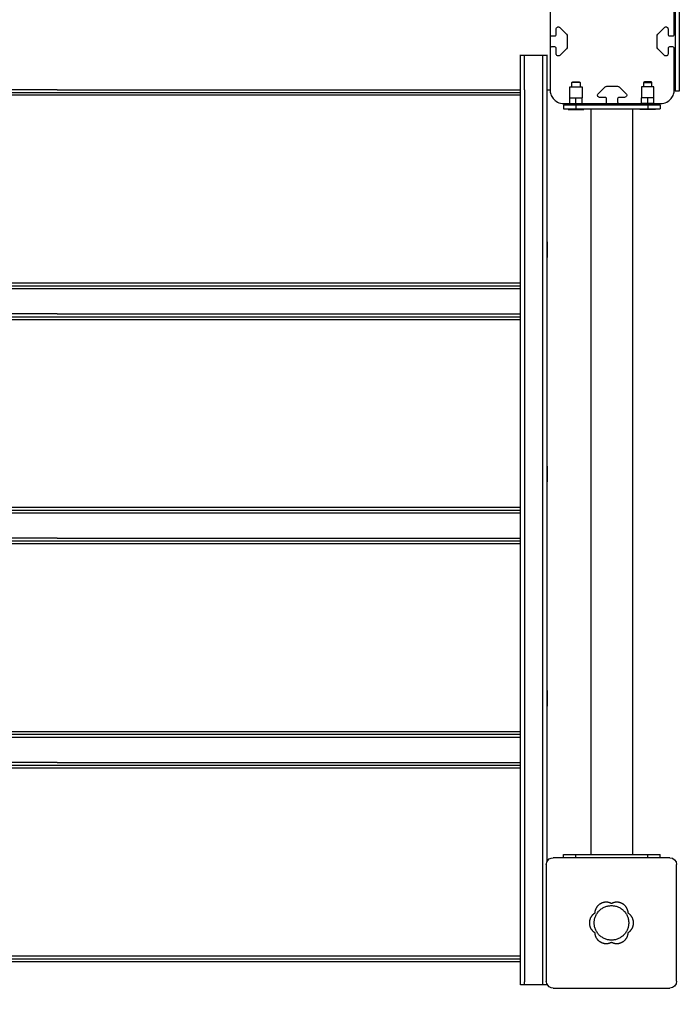
# Model space of a CAD drawing. Units: millimetres. Extents: x -646 to 8246, y 13712 to 21848.
# Drawn here: x 1920 to 2398, y 17108 to 17821 of the extents above; entities that cross this region are included whole.
import ezdxf

# ---------------------------------------------------------------- set-up
doc = ezdxf.new("R2010")
doc.units = ezdxf.units.MM
doc.header["$MEASUREMENT"] = 0
doc.layers.add('podorys$koty', color=3, linetype='Continuous', true_color=0x00ff00)
doc.layers.add('podorys$Visible$Curves', color=7, linetype='Continuous', true_color=0x000000)
doc.styles.add('Arial', font='arial.ttf')
doc.dimstyles.new('Millimeter Small', dxfattribs={"dimscale": 50, "dimtxt": 2.5, "dimasz": 3, "dimexe": 1, "dimexo": 0.5, "dimgap": 0.8, "dimtad": 1, "dimtoh": 1, "dimdec": 0, "dimzin": 1, "dimdsep": 46, "dimtxsty": 'Arial', "dimcen": 2.5, "dimadec": 1, "dimazin": 0, "dimtfac": 1, "dimtdec": 4, "dimtix": 1, "dimtmove": 1, "dimatfit": 3, "dimfxl": 0, "dimtolj": 1, "dimtzin": 1, "dimarcsym": 0})

# ---------------------------------------------------------------- blocks, each defined once
blk = doc.blocks.new('*D2')
at = {"layer": 'Defpoints', "color": 0}
for p in [(6495.86, 17804.4), (1500, 17122.16), (6495.86, 16724.16)]:
    blk.add_point(p, dxfattribs=at)
at = {"layer": 'podorys$koty', "color": 0, "lineweight": -2}
for p, q in [((6495.86, 17779.4), (6495.86, 16674.16)), ((1500, 17097.16), (1500, 16674.16)), ((1650, 16724.16), (3076.74, 16724.16)), ((6345.86, 16724.16), (3529.12, 16724.16))]:
    blk.add_line(p, q, dxfattribs=at)
at = {"layer": 'podorys$koty', "color": 0}
for points in [[(1650, 16749.16), (1650, 16699.16), (1500, 16724.16)], [(6345.86, 16699.16), (6345.86, 16749.16), (6495.86, 16724.16)]]:
    blk.add_solid(points, dxfattribs=at)
at = {"layer": 'podorys$koty', "color": 0, "insert": (3302.93, 16827.97), "char_height": 125, "attachment_point": 5, "style": 'Arial'}
blk.add_mtext('\\A1;5000', dxfattribs=at)
blk = doc.blocks.new('*D3')
at = {"layer": 'Defpoints', "color": 0}
for p in [(3985.39, 21019.98), (-460, 13712.4), (4182.53, 13712.4)]:
    blk.add_point(p, dxfattribs=at)
at = {"layer": 'podorys$koty', "color": 0, "lineweight": -2}
for p, q in [((3960.39, 21019.98), (-510, 21019.98)), ((-460, 20869.98), (-460, 13862.4)), ((4157.53, 13712.4), (-510, 13712.4))]:
    blk.add_line(p, q, dxfattribs=at)
at = {"layer": 'podorys$koty', "color": 0}
for points in [[(-435, 20869.98), (-485, 20869.98), (-460, 21019.98)], [(-485, 13862.4), (-435, 13862.4), (-460, 13712.4)]]:
    blk.add_solid(points, dxfattribs=at)
at = {"layer": 'podorys$koty', "color": 0, "insert": (-563.81, 17366.19), "char_height": 125, "attachment_point": 5, "rotation": 90, "style": 'Arial'}
blk.add_mtext('\\A1;7300', dxfattribs=at)
blk = doc.blocks.new('*D4')
at = {"layer": 'Defpoints', "color": 0}
for p in [(8196.01, 21320.05), (0, 18654.38), (8196.01, 17804.4)]:
    blk.add_point(p, dxfattribs=at)
at = {"layer": 'podorys$koty', "color": 0, "lineweight": -2}
for p, q in [((0, 18679.38), (0, 21370.05)), ((8196.01, 17829.4), (8196.01, 21370.05)), ((150, 21320.05), (8046.01, 21320.05))]:
    blk.add_line(p, q, dxfattribs=at)
at = {"layer": 'podorys$koty', "color": 0}
for points in [[(150, 21345.05), (150, 21295.05), (0, 21320.05)], [(8046.01, 21295.05), (8046.01, 21345.05), (8196.01, 21320.05)]]:
    blk.add_solid(points, dxfattribs=at)
at = {"layer": 'podorys$koty', "color": 0, "insert": (4098.01, 21423.86), "char_height": 125, "attachment_point": 5, "style": 'Arial'}
blk.add_mtext('\\A1;8200', dxfattribs=at)

msp = doc.modelspace()

# ---------------------------------------------------------------- linework, layer by layer
at = {"layer": 'podorys$Visible$Curves', "lineweight": -3}
for points, weights, knots in [([(2850.34, 20500.62), (3299.05, 21019.98), (3985.39, 21019.98), (4441.32, 21019.98), (4897.25, 21019.98), (5935.35, 21019.98), (6301.08, 20048.43), (6478.44, 19577.28), (6962.54, 19439.13), (8090.19, 19117.31), (8189.86, 17948.88), (8289.52, 16780.44), (7232.66, 16272.29), (6735.28, 16033.14), (6672.48, 15484.84), (6469.49, 13712.4), (4685.47, 13712.4), (4434, 13712.4), (4182.53, 13712.4), (2814.57, 13712.4), (2318.61, 14987.29), (2082.51, 15594.18), (1431.99, 15623.7), (0, 15688.7), (0, 17122.16), (0, 17888.27), (0, 18654.38), (0, 20154.38), (1500, 20154.38), (1796.82, 20154.38), (2093.64, 20154.38), (2551.2, 20154.38), (2850.34, 20500.62)], [1, 0.909328984818, 1, 1, 1, 0.822283956407, 1, 0.893199236278, 1, 0.82315283087, 1, 0.82315283087, 1, 0.875515860676, 1, 0.746251844955, 1, 1, 1, 0.825396175544, 1, 0.837985949084, 1, 0.72295954841, 1, 1, 1, 0.707106781187, 1, 1, 1, 0.909328984818, 1], [-1129642.603513, -1129642.603513, -1129642.603513, -1128355.220014, -1128355.220014, -1127443.363629, -1127443.363629, -1125627.213337, -1125627.213337, -1124694.441529, -1124694.441529, -1122641.334768, -1122641.334768, -1120588.228007, -1120588.228007, -1119579.640158, -1119579.640158, -1116666.108693, -1116666.108693, -1116163.171582, -1116163.171582, -1113763.600635, -1113763.600635, -1112609.171728, -1112609.171728, -1110321.012089, -1110321.012089, -1108788.79381, -1108788.79381, -1106432.59932, -1106432.59932, -1105838.963784, -1105838.963784, -1104980.708117, -1104980.708117, -1104980.708117]), ([(2319.82, 17772.51), (2321.1, 17772.51), (2322.82, 17772.51), (2324.54, 17772.51), (2325.82, 17772.51)], [0.854222904776, 0.863455313744, 1, 0.863397181335, 0.854215066658], [-10.363906, -10.363906, -10.363906, -7.068583, -7.068583, -3.771858, -3.771858, -3.771858]), ([(2377.82, 17772.51), (2376.54, 17772.51), (2374.82, 17772.51), (2373.1, 17772.51), (2371.82, 17772.51)], [0.854193107207, 0.863232457129, 1, 0.863444524871, 0.854221446602], [-10.369284, -10.369284, -10.369284, -7.068583, -7.068583, -3.773001, -3.773001, -3.773001]), ([(2317.12, 17756.01), (2317.12, 17756.01), (2322.82, 17756.01), (2328.52, 17756.01), (2328.52, 17756.01)], [1, 0.707106781187, 1, 0.707106781187, 1], [-4.124033, -4.124033, -4.124033, -3.093025, -3.093025, -2.062017, -2.062017, -2.062017]), ([(2380.52, 17756.01), (2380.52, 17756.01), (2374.82, 17756.01), (2369.12, 17756.01), (2369.12, 17756.01)], [1, 0.707106781187, 1, 0.707106781187, 1], [-4.124033, -4.124033, -4.124033, -3.093025, -3.093025, -2.062017, -2.062017, -2.062017]), ([(2302, 17736.44), (2302, 17736.44), (2302, 17742.14), (2302, 17747.84), (2302, 17747.84)], [1, 0.707106781187, 1, 0.707106781187, 1], [-5.496826, -5.496826, -5.496826, -4.122619, -4.122619, -2.748413, -2.748413, -2.748413]), ([(2302, 17660.31), (2302, 17660.31), (2302, 17654.61), (2302, 17648.91), (2302, 17648.91)], [1, 0.707106781187, 1, 0.707106781187, 1], [-5.496826, -5.496826, -5.496826, -4.122619, -4.122619, -2.748413, -2.748413, -2.748413]), ([(2302, 17573.94), (2302, 17573.94), (2302, 17579.64), (2302, 17585.34), (2302, 17585.34)], [1, 0.707106781187, 1, 0.707106781187, 1], [-5.496826, -5.496826, -5.496826, -4.122619, -4.122619, -2.748413, -2.748413, -2.748413]), ([(2302, 17497.81), (2302, 17497.81), (2302, 17492.11), (2302, 17486.41), (2302, 17486.41)], [1, 0.707106781187, 1, 0.707106781187, 1], [-5.496826, -5.496826, -5.496826, -4.122619, -4.122619, -2.748413, -2.748413, -2.748413]), ([(2302, 17411.44), (2302, 17411.44), (2302, 17417.14), (2302, 17422.84), (2302, 17422.84)], [1, 0.707106781187, 1, 0.707106781187, 1], [-5.496826, -5.496826, -5.496826, -4.122619, -4.122619, -2.748413, -2.748413, -2.748413]), ([(2302, 17335.31), (2302, 17335.31), (2302, 17329.61), (2302, 17323.91), (2302, 17323.91)], [1, 0.707106781187, 1, 0.707106781187, 1], [-5.496826, -5.496826, -5.496826, -4.122619, -4.122619, -2.748413, -2.748413, -2.748413]), ([(2302, 17248.94), (2302, 17248.94), (2302, 17254.64), (2302, 17260.34), (2302, 17260.34)], [1, 0.707106781187, 1, 0.707106781187, 1], [-5.496826, -5.496826, -5.496826, -4.122619, -4.122619, -2.748413, -2.748413, -2.748413])]:
    msp.add_rational_spline(points, weights, degree=2, knots=knots, dxfattribs=at)
for points, degree in [([(2304, 17840.38), (2304, 17825.38), (2304, 17810.38)], 2), ([(2394, 17810.38), (2394, 17825.38), (2394, 17840.38)], 2), ([(2394.64, 17826.31), (2394.64, 17804.31), (2394.64, 17782.31)], 2), ([(2394.65, 17829.31), (2394.65, 17804.31), (2394.65, 17779.31)], 2), ([(2397.65, 17829.31), (2397.65, 17804.31), (2397.65, 17779.31)], 2), ([(2309.94, 17815.93), (2309.98, 17815.93), (2310.02, 17815.93), (2310.06, 17815.93)], 3), ([(2311.06, 17815.49), (2312.68, 17813.87), (2314.3, 17812.25), (2315.91, 17810.63)], 3), ([(2382.09, 17810.63), (2383.7, 17812.25), (2385.32, 17813.87), (2386.94, 17815.49)], 3), ([(2387.94, 17815.93), (2387.98, 17815.93), (2388.02, 17815.93), (2388.06, 17815.93)], 3), ([(2304, 17810.31), (2304, 17805.38), (2304, 17800.45)], 2), ([(2305, 17809.38), (2306.25, 17809.38), (2307.5, 17809.38)], 2), ([(2308.5, 17810.38), (2308.5, 17812.4), (2308.5, 17814.43)], 2), ([(2315.91, 17810.63), (2316.32, 17810.23), (2316.5, 17809.71), (2316.5, 17809.22)], 3), ([(2316.5, 17809.22), (2316.5, 17805.38), (2316.5, 17801.53)], 2), ([(2381.5, 17809.22), (2381.5, 17809.71), (2381.68, 17810.23), (2382.09, 17810.63)], 3), ([(2381.5, 17801.53), (2381.5, 17805.38), (2381.5, 17809.22)], 2), ([(2389.5, 17814.43), (2389.5, 17812.4), (2389.5, 17810.38)], 2), ([(2390.5, 17809.38), (2391.75, 17809.38), (2393, 17809.38)], 2), ([(2307.5, 17801.38), (2306.25, 17801.38), (2305, 17801.38)], 2), ([(2316.5, 17801.53), (2316.5, 17801.05), (2316.32, 17800.52), (2315.91, 17800.12)], 3), ([(2382.09, 17800.12), (2381.68, 17800.52), (2381.5, 17801.05), (2381.5, 17801.53)], 3), ([(2393, 17801.38), (2391.75, 17801.38), (2390.5, 17801.38)], 2), ([(2282.61, 17795.53), (2284.11, 17795.53), (2285.61, 17795.53)], 2), ([(2285.61, 17795.53), (2292.11, 17795.53), (2298.61, 17795.53)], 2), ([(2298.61, 17795.53), (2300.11, 17795.53), (2301.61, 17795.53)], 2), ([(2304, 17800.38), (2304, 17785.38), (2304, 17770.38)], 2), ([(2308.5, 17796.33), (2308.5, 17798.35), (2308.5, 17800.38)], 2), ([(2315.91, 17800.12), (2314.3, 17798.5), (2312.68, 17796.88), (2311.06, 17795.27)], 3), ([(2386.94, 17795.27), (2385.32, 17796.88), (2383.7, 17798.5), (2382.09, 17800.12)], 3), ([(2389.5, 17800.38), (2389.5, 17798.35), (2389.5, 17796.33)], 2), ([(2394, 17770.38), (2394, 17785.38), (2394, 17800.38)], 2), ([(2282.61, 17756.33), (2282.61, 17765.93), (2282.61, 17775.53)], 2), ([(2285.61, 17770.38), (2285.61, 17772.95), (2285.61, 17775.53)], 2), ([(2298.61, 17775.53), (2298.61, 17765.93), (2298.61, 17756.33)], 2), ([(2301.61, 17775.53), (2301.61, 17772.95), (2301.61, 17770.38)], 2), ([(2318.32, 17764.51), (2318.32, 17768.51), (2318.32, 17772.51)], 2), ([(2319.82, 17775.66), (2320.12, 17775.83), (2320.43, 17776.01)], 2), ([(2319.82, 17772.51), (2319.82, 17774.08), (2319.82, 17775.66)], 2), ([(2325.2, 17776.01), (2325.51, 17775.83), (2325.82, 17775.66)], 2), ([(2325.82, 17775.66), (2325.82, 17774.08), (2325.82, 17772.51)], 2), ([(2327.32, 17772.51), (2327.32, 17768.51), (2327.32, 17764.51)], 2), ([(2345.16, 17772.88), (2349, 17772.88), (2352.84, 17772.88)], 2), ([(2370.32, 17772.51), (2370.32, 17768.51), (2370.32, 17764.51)], 2), ([(2372.43, 17776.01), (2372.12, 17775.83), (2371.82, 17775.66)], 2), ([(2371.82, 17775.66), (2371.82, 17774.09), (2371.82, 17772.51)], 2), ([(2377.82, 17775.66), (2377.51, 17775.83), (2377.2, 17776.01)], 2), ([(2377.82, 17772.51), (2377.82, 17774.08), (2377.82, 17775.66)], 2), ([(2379.32, 17764.51), (2379.32, 17768.51), (2379.32, 17772.51)], 2), ([(2394.66, 17779.31), (2394.65, 17779.31), (2394.64, 17779.31)], 2), ([(2394.65, 17779.31), (2394.65, 17778.81), (2394.65, 17778.31)], 2), ([(2397.65, 17779.31), (2397.65, 17778.81), (2397.65, 17778.31)], 2), ([(1947, 17770.38), (1779.2, 17770.38), (1611.39, 17770.38)], 2), ([(1947, 17770.38), (2114.81, 17770.38), (2282.61, 17770.38)], 2), ([(2285.61, 17770.38), (2285.61, 17763.35), (2285.61, 17756.33)], 2), ([(2301.61, 17770.38), (2301.61, 17763.36), (2301.61, 17756.33)], 2), ([(2301.61, 17770.38), (2302.81, 17770.38), (2304, 17770.38)], 2), ([(2338.89, 17767.44), (2340.51, 17769.06), (2342.13, 17770.67), (2343.74, 17772.29)], 3), ([(2354.26, 17772.29), (2355.87, 17770.67), (2357.49, 17769.06), (2359.11, 17767.44)], 3), ([(2397.65, 17769.31), (2396.15, 17769.31), (2394.65, 17769.31)], 2), ([(2314, 17760.38), (2316.91, 17760.38), (2319.82, 17760.38)], 2), ([(2318.32, 17760.51), (2318.32, 17762.51), (2318.32, 17764.51)], 2), ([(2318.32, 17764.51), (2320.57, 17764.51), (2322.82, 17764.51)], 2), ([(2318.32, 17760.51), (2319.07, 17760.51), (2319.82, 17760.51)], 2), ([(2319.82, 17760.51), (2321.32, 17760.51), (2322.82, 17760.51)], 2), ([(2319.82, 17759.51), (2319.82, 17760.01), (2319.82, 17760.51)], 2), ([(2319.82, 17760.38), (2322.82, 17760.38), (2325.82, 17760.38)], 2), ([(2322.82, 17760.51), (2322.82, 17762.51), (2322.82, 17764.51)], 2), ([(2322.82, 17764.51), (2325.07, 17764.51), (2327.32, 17764.51)], 2), ([(2322.82, 17760.51), (2324.32, 17760.51), (2325.82, 17760.51)], 2), ([(2325.82, 17760.51), (2326.57, 17760.51), (2327.32, 17760.51)], 2), ([(2325.82, 17760.51), (2325.82, 17760.01), (2325.82, 17759.51)], 2), ([(2325.82, 17760.38), (2329.82, 17760.38), (2333.82, 17760.38)], 2), ([(2327.32, 17760.51), (2327.32, 17762.51), (2327.32, 17764.51)], 2), ([(2333.82, 17759.52), (2333.82, 17759.97), (2333.82, 17760.43)], 2), ([(2333.82, 17760.38), (2338.91, 17760.38), (2344, 17760.38)], 2), ([(2344, 17764.88), (2341.97, 17764.88), (2339.95, 17764.88)], 2), ([(2344, 17760.38), (2344.11, 17760.38), (2344.21, 17760.4), (2344.31, 17760.43)], 3), ([(2345, 17761.38), (2345, 17762.63), (2345, 17763.88)], 2), ([(2353, 17763.88), (2353, 17762.63), (2353, 17761.38)], 2), ([(2353.69, 17760.43), (2353.79, 17760.4), (2353.89, 17760.38), (2354, 17760.38)], 3), ([(2358.05, 17764.88), (2356.03, 17764.88), (2354, 17764.88)], 2), ([(2354, 17760.38), (2358.91, 17760.38), (2363.82, 17760.38)], 2), ([(2363.82, 17760.43), (2363.82, 17759.97), (2363.82, 17759.52)], 2), ([(2363.82, 17760.38), (2367.82, 17760.38), (2371.82, 17760.38)], 2), ([(2370.32, 17760.51), (2370.32, 17762.51), (2370.32, 17764.51)], 2), ([(2374.82, 17764.51), (2372.57, 17764.51), (2370.32, 17764.51)], 2), ([(2371.82, 17760.51), (2371.07, 17760.51), (2370.32, 17760.51)], 2), ([(2374.82, 17760.51), (2373.32, 17760.51), (2371.82, 17760.51)], 2), ([(2371.82, 17760.51), (2371.82, 17760.01), (2371.82, 17759.52)], 2), ([(2371.82, 17760.38), (2374.82, 17760.38), (2377.82, 17760.38)], 2), ([(2374.82, 17760.51), (2374.82, 17762.51), (2374.82, 17764.51)], 2), ([(2379.32, 17764.51), (2377.07, 17764.51), (2374.82, 17764.51)], 2), ([(2377.82, 17760.51), (2376.32, 17760.51), (2374.82, 17760.51)], 2), ([(2379.32, 17760.51), (2378.57, 17760.51), (2377.82, 17760.51)], 2), ([(2377.82, 17759.51), (2377.82, 17760.01), (2377.82, 17760.51)], 2), ([(2377.82, 17760.38), (2380.91, 17760.38), (2384, 17760.38)], 2), ([(2379.32, 17760.51), (2379.32, 17762.51), (2379.32, 17764.51)], 2), ([(2333.82, 17216.56), (2333.82, 17486.53), (2333.82, 17756.51)], 2), ([(2363.82, 17756.51), (2363.82, 17486.53), (2363.82, 17216.56)], 2), ([(2282.61, 17626.23), (2282.61, 17647.98), (2282.61, 17669.72)], 2), ([(1947, 17626.23), (1779.2, 17626.23), (1611.39, 17626.23)], 2), ([(2282.61, 17626.23), (2114.81, 17626.23), (1947, 17626.23)], 2), ([(2282.61, 17608.03), (2282.61, 17617.13), (2282.61, 17626.23)], 2), ([(1947, 17608.03), (1779.19, 17608.03), (1611.39, 17608.03)], 2), ([(1947, 17608.03), (2114.81, 17608.03), (2282.61, 17608.03)], 2), ([(2282.61, 17463.73), (2282.61, 17535.88), (2282.61, 17608.03)], 2), ([(1947, 17463.73), (1779.19, 17463.73), (1611.39, 17463.73)], 2), ([(2282.62, 17463.73), (2114.81, 17463.73), (1947, 17463.73)], 2), ([(2282.61, 17445.53), (2282.61, 17454.63), (2282.61, 17463.73)], 2), ([(1947, 17445.53), (1779.2, 17445.53), (1611.39, 17445.53)], 2), ([(1947, 17445.53), (2114.81, 17445.53), (2282.61, 17445.53)], 2), ([(2282.61, 17301.23), (2282.61, 17373.38), (2282.61, 17445.53)], 2), ([(1947, 17301.23), (1779.19, 17301.23), (1611.39, 17301.23)], 2), ([(2282.61, 17301.23), (2114.81, 17301.23), (1947, 17301.23)], 2), ([(1947, 17283.03), (1779.19, 17283.03), (1611.39, 17283.03)], 2), ([(1947, 17283.03), (2114.81, 17283.03), (2282.61, 17283.03)], 2), ([(2282.61, 17138.73), (2282.61, 17210.88), (2282.61, 17283.03)], 2), ([(2333.82, 17216.53), (2333.82, 17216.54), (2333.82, 17216.55)], 2), ([(2363.82, 17216.55), (2363.82, 17216.54), (2363.82, 17216.53)], 2), ([(1947, 17138.73), (1779.19, 17138.73), (1611.39, 17138.73)], 2), ([(2282.61, 17138.73), (2114.81, 17138.73), (1947, 17138.73)], 2), ([(2282.61, 17124.17), (2282.61, 17131.45), (2282.61, 17138.73)], 2), ([(2285.61, 17122.16), (2284.11, 17122.16), (2282.61, 17122.16)], 2), ([(2298.61, 17122.16), (2292.11, 17122.16), (2285.61, 17122.16)], 2), ([(2301.61, 17122.16), (2300.11, 17122.16), (2298.61, 17122.16)], 2)]:
    msp.add_open_spline(points, degree=degree, dxfattribs=at)
for points, degree, knots in [([(2308.5, 17814.43), (2308.5, 17814.69), (2308.57, 17814.96), (2308.86, 17815.45), (2309.1, 17815.68), (2309.43, 17815.81), (2309.59, 17815.88), (2309.76, 17815.92), (2309.94, 17815.93)], 3, [0, 0, 0, 0, 1.146289, 1.146289, 2.289864, 2.289864, 2.289864, 2.852409, 2.852409, 2.852409, 2.852409]), ([(2310.06, 17815.93), (2310.15, 17815.92), (2310.25, 17815.91), (2310.64, 17815.82), (2310.88, 17815.67), (2311.06, 17815.49)], 3, [2.985201, 2.985201, 2.985201, 2.985201, 3.273095, 3.273095, 4.216873, 4.216873, 4.216873, 4.216873]), ([(2386.94, 17815.49), (2387.12, 17815.67), (2387.36, 17815.82), (2387.75, 17815.91), (2387.85, 17815.92), (2387.94, 17815.93)], 3, [0, 0, 0, 0, 0.943778, 0.943778, 1.231672, 1.231672, 1.231672, 1.231672]), ([(2388.06, 17815.93), (2388.24, 17815.92), (2388.41, 17815.88), (2388.57, 17815.81), (2388.9, 17815.68), (2389.14, 17815.45), (2389.43, 17814.96), (2389.5, 17814.69), (2389.5, 17814.43)], 3, [1.364464, 1.364464, 1.364464, 1.364464, 1.92701, 1.92701, 1.92701, 3.070584, 3.070584, 4.216873, 4.216873, 4.216873, 4.216873]), ([(2304, 17810.38), (2304, 17810.16), (2304.07, 17809.93), (2304.39, 17809.55), (2304.66, 17809.38), (2305, 17809.38)], 3, [0, 0, 0, 0, 0.974304, 0.974304, 1.970773, 1.970773, 1.970773, 1.970773]), ([(2307.5, 17809.38), (2307.84, 17809.38), (2308.11, 17809.55), (2308.43, 17809.93), (2308.5, 17810.16), (2308.5, 17810.38)], 3, [0, 0, 0, 0, 0.996469, 0.996469, 1.970773, 1.970773, 1.970773, 1.970773]), ([(2389.5, 17810.38), (2389.5, 17810.16), (2389.57, 17809.93), (2389.89, 17809.55), (2390.16, 17809.38), (2390.5, 17809.38)], 3, [0, 0, 0, 0, 0.974304, 0.974304, 1.970773, 1.970773, 1.970773, 1.970773]), ([(2393, 17809.38), (2393.34, 17809.38), (2393.61, 17809.55), (2393.93, 17809.93), (2394, 17810.16), (2394, 17810.38)], 3, [0, 0, 0, 0, 0.996469, 0.996469, 1.970773, 1.970773, 1.970773, 1.970773]), ([(2305, 17801.38), (2304.66, 17801.38), (2304.39, 17801.21), (2304.07, 17800.82), (2304, 17800.6), (2304, 17800.38)], 3, [0, 0, 0, 0, 0.996469, 0.996469, 1.970773, 1.970773, 1.970773, 1.970773]), ([(2308.5, 17800.38), (2308.5, 17800.6), (2308.43, 17800.82), (2308.11, 17801.21), (2307.84, 17801.38), (2307.5, 17801.38)], 3, [0, 0, 0, 0, 0.974304, 0.974304, 1.970773, 1.970773, 1.970773, 1.970773]), ([(2390.5, 17801.38), (2390.16, 17801.38), (2389.89, 17801.21), (2389.57, 17800.82), (2389.5, 17800.6), (2389.5, 17800.38)], 3, [0, 0, 0, 0, 0.996469, 0.996469, 1.970773, 1.970773, 1.970773, 1.970773]), ([(2394, 17800.38), (2394, 17800.6), (2393.93, 17800.82), (2393.61, 17801.21), (2393.34, 17801.38), (2393, 17801.38)], 3, [0, 0, 0, 0, 0.974304, 0.974304, 1.970773, 1.970773, 1.970773, 1.970773]), ([(2311.06, 17795.27), (2310.88, 17795.09), (2310.64, 17794.94), (2310.03, 17794.79), (2309.71, 17794.83), (2309.43, 17794.94), (2309.1, 17795.08), (2308.86, 17795.31), (2308.57, 17795.79), (2308.5, 17796.06), (2308.5, 17796.33)], 3, [0, 0, 0, 0, 0.943778, 0.943778, 1.92701, 1.92701, 1.92701, 3.070584, 3.070584, 4.216873, 4.216873, 4.216873, 4.216873]), ([(2389.5, 17796.33), (2389.5, 17796.06), (2389.43, 17795.79), (2389.14, 17795.31), (2388.9, 17795.08), (2388.57, 17794.94), (2388.29, 17794.83), (2387.97, 17794.79), (2387.36, 17794.94), (2387.12, 17795.09), (2386.94, 17795.27)], 3, [0, 0, 0, 0, 1.146289, 1.146289, 2.289864, 2.289864, 2.289864, 3.273095, 3.273095, 4.216873, 4.216873, 4.216873, 4.216873]), ([(2394.64, 17782.31), (2394.64, 17781.49), (2394.64, 17780.72), (2394.64, 17779.61), (2394.64, 17779.31), (2394.64, 17779.31)], 3, [0, 0, 0, 0, 2.467779, 2.467779, 4.920345, 4.920345, 4.920345, 4.920345]), ([(2343.74, 17772.29), (2343.91, 17772.45), (2344.11, 17772.6), (2344.59, 17772.81), (2344.87, 17772.88), (2345.16, 17772.88)], 3, [0, 0, 0, 0, 0.854039, 0.854039, 1.720992, 1.720992, 1.720992, 1.720992]), ([(2352.84, 17772.88), (2353.13, 17772.88), (2353.41, 17772.81), (2353.89, 17772.6), (2354.09, 17772.45), (2354.26, 17772.29)], 3, [0, 0, 0, 0, 0.866953, 0.866953, 1.720992, 1.720992, 1.720992, 1.720992]), ([(2304, 17770.38), (2304, 17769.28), (2304.18, 17768.16), (2304.93, 17766.02), (2305.5, 17764.97), (2307.09, 17763.04), (2308.15, 17762.14), (2310.79, 17760.79), (2312.34, 17760.38), (2314, 17760.38)], 3, [0, 0, 0, 0, 4.727389, 4.727389, 9.449865, 9.449865, 14.300462, 14.300462, 19.24599, 19.24599, 19.24599, 19.24599]), ([(2339.95, 17764.88), (2339.59, 17764.88), (2339.28, 17765), (2338.82, 17765.36), (2338.66, 17765.58), (2338.56, 17765.8), (2338.45, 17766.07), (2338.42, 17766.37), (2338.52, 17766.92), (2338.66, 17767.21), (2338.89, 17767.44)], 3, [0, 0, 0, 0, 1.056357, 1.056357, 2.082503, 2.082503, 2.082503, 3.29984, 3.29984, 4.512956, 4.512956, 4.512956, 4.512956]), ([(2359.11, 17767.44), (2359.34, 17767.21), (2359.48, 17766.92), (2359.58, 17766.37), (2359.55, 17766.07), (2359.44, 17765.8), (2359.34, 17765.58), (2359.18, 17765.36), (2358.72, 17765), (2358.41, 17764.88), (2358.05, 17764.88)], 3, [0, 0, 0, 0, 1.213115, 1.213115, 2.430453, 2.430453, 2.430453, 3.456598, 3.456598, 4.512956, 4.512956, 4.512956, 4.512956]), ([(2384, 17760.38), (2385.66, 17760.38), (2387.21, 17760.79), (2389.85, 17762.14), (2390.91, 17763.04), (2392.5, 17764.97), (2393.07, 17766.02), (2393.82, 17768.16), (2394, 17769.28), (2394, 17770.38)], 3, [0, 0, 0, 0, 4.945529, 4.945529, 9.796126, 9.796126, 14.518602, 14.518602, 19.24599, 19.24599, 19.24599, 19.24599]), ([(2333.82, 17760.43), (2333.82, 17760.43), (2334.03, 17760.43), (2334.92, 17760.43), (2335.61, 17760.43), (2337.59, 17760.43), (2338.99, 17760.43), (2341.85, 17760.43), (2343, 17760.43), (2345.69, 17760.43), (2347.2, 17760.43), (2348.82, 17760.43), (2350.44, 17760.43), (2351.95, 17760.43), (2354.63, 17760.43), (2355.79, 17760.43), (2358.65, 17760.43), (2360.05, 17760.43), (2362.03, 17760.43), (2362.72, 17760.43), (2363.6, 17760.43), (2363.82, 17760.43), (2363.82, 17760.43)], 3, [0, 0, 0, 0, 8.935585, 8.935585, 17.840366, 17.840366, 26.957785, 26.957785, 31.668358, 31.668358, 36.486439, 36.486439, 36.486439, 41.304521, 41.304521, 46.015093, 46.015093, 55.132512, 55.132512, 64.037294, 64.037294, 72.972878, 72.972878, 72.972878, 72.972878]), ([(2345, 17763.88), (2345, 17764.1), (2344.93, 17764.32), (2344.61, 17764.71), (2344.34, 17764.88), (2344, 17764.88)], 3, [0, 0, 0, 0, 0.974304, 0.974304, 1.970773, 1.970773, 1.970773, 1.970773]), ([(2344.31, 17760.43), (2344.51, 17760.49), (2344.66, 17760.61), (2344.93, 17760.93), (2345, 17761.16), (2345, 17761.38)], 3, [0.322095, 0.322095, 0.322095, 0.322095, 0.996469, 0.996469, 1.970773, 1.970773, 1.970773, 1.970773]), ([(2354, 17764.88), (2353.66, 17764.88), (2353.39, 17764.71), (2353.07, 17764.32), (2353, 17764.1), (2353, 17763.88)], 3, [0, 0, 0, 0, 0.996469, 0.996469, 1.970773, 1.970773, 1.970773, 1.970773]), ([(2353, 17761.38), (2353, 17761.16), (2353.07, 17760.93), (2353.34, 17760.61), (2353.49, 17760.49), (2353.69, 17760.43)], 3, [0, 0, 0, 0, 0.974304, 0.974304, 1.648711, 1.648711, 1.648711, 1.648711]), ([(2285.61, 17669.72), (2285.61, 17485.08), (2285.61, 17300.44), (2285.61, 17212.3), (2285.61, 17124.17)], 2, [-2490.969417, -2490.969417, -2490.969417, -1752.266248, -1752.266248, -1399.669924, -1399.669924, -1399.669924]), ([(2298.61, 17669.72), (2298.61, 17485.08), (2298.61, 17300.44), (2298.61, 17212.3), (2298.61, 17124.17)], 2, [143.925768, 143.925768, 143.925768, 882.628937, 882.628937, 1235.225261, 1235.225261, 1235.225261]), ([(2301.61, 17669.72), (2301.61, 17485.08), (2301.61, 17300.44), (2301.61, 17255.63), (2301.61, 17210.82)], 2, [143.925768, 143.925768, 143.925768, 882.628937, 882.628937, 1061.89027, 1061.89027, 1061.89027]), ([(2282.61, 17283.03), (2282.61, 17291.73), (2282.61, 17300.44), (2282.61, 17300.83), (2282.61, 17301.23)], 2, [1717.444105, 1717.444105, 1717.444105, 1752.266248, 1752.266248, 1753.85298, 1753.85298, 1753.85298]), ([(2333.82, 17216.53), (2333.82, 17216.53), (2334.03, 17216.53), (2334.92, 17216.53), (2335.61, 17216.53), (2337.59, 17216.53), (2338.99, 17216.53), (2341.85, 17216.53), (2343, 17216.53), (2345.69, 17216.53), (2347.2, 17216.53), (2348.82, 17216.53), (2350.44, 17216.53), (2351.95, 17216.53), (2354.63, 17216.53), (2355.79, 17216.53), (2358.65, 17216.53), (2360.05, 17216.53), (2362.03, 17216.53), (2362.72, 17216.53), (2363.6, 17216.53), (2363.82, 17216.53), (2363.82, 17216.53)], 3, [0, 0, 0, 0, 8.935584, 8.935584, 17.840366, 17.840366, 26.957785, 26.957785, 31.668357, 31.668357, 36.486439, 36.486439, 36.486439, 41.30452, 41.30452, 46.015092, 46.015092, 55.132512, 55.132512, 64.037293, 64.037293, 72.972877, 72.972877, 72.972877, 72.972877])]:
    msp.add_open_spline(points, degree=degree, knots=knots, dxfattribs=at)
for points, weights in [([(2282.61, 17775.53), (2282.61, 17795.53), (2282.61, 17795.53)], [1, 0.707106779428, 1]), ([(2285.61, 17775.53), (2285.61, 17795.53), (2285.61, 17795.53)], [1, 0.707106779428, 1]), ([(2298.61, 17795.53), (2298.61, 17795.53), (2298.61, 17775.53)], [1, 0.707106779428, 1]), ([(2301.61, 17795.53), (2301.61, 17795.53), (2301.61, 17775.53)], [1, 0.707106779428, 1]), ([(2318.32, 17772.51), (2318.32, 17772.51), (2319.82, 17772.51)], [1, 0.843651467443, 0.854222904776]), ([(2322.82, 17775.66), (2319.82, 17775.66), (2319.82, 17775.66)], [1, 0.707106781187, 1]), ([(2320.43, 17776.01), (2320.43, 17776.01), (2322.82, 17776.01)], [1, 0.707106781187, 1]), ([(2322.82, 17776.01), (2325.2, 17776.01), (2325.2, 17776.01)], [1, 0.707106781187, 1]), ([(2325.82, 17775.66), (2325.82, 17775.66), (2322.82, 17775.66)], [1, 0.707106781187, 1]), ([(2325.82, 17772.51), (2327.32, 17772.51), (2327.32, 17772.51)], [0.854215066658, 0.843709599851, 1]), ([(2371.82, 17772.51), (2370.32, 17772.51), (2370.32, 17772.51)], [0.854221446602, 0.843662256316, 1]), ([(2371.82, 17775.66), (2371.82, 17775.66), (2374.82, 17775.66)], [1, 0.707106781187, 1]), ([(2374.82, 17776.01), (2372.43, 17776.01), (2372.43, 17776.01)], [1, 0.707106781187, 1]), ([(2377.2, 17776.01), (2377.2, 17776.01), (2374.82, 17776.01)], [1, 0.707106781187, 1]), ([(2374.82, 17775.66), (2377.82, 17775.66), (2377.82, 17775.66)], [1, 0.707106781187, 1]), ([(2379.32, 17772.51), (2379.32, 17772.51), (2377.82, 17772.51)], [1, 0.843874324057, 0.854193107207]), ([(2394.65, 17778.31), (2394.65, 17769.31), (2394.65, 17769.31)], [1, 0.707106781187, 1]), ([(2397.65, 17778.31), (2397.65, 17769.31), (2397.65, 17769.31)], [1, 0.707106781187, 1]), ([(2282.61, 17669.72), (2282.61, 17698.59), (2282.61, 17756.33)], [1, 0.866000674772, 1]), ([(2285.61, 17756.33), (2285.61, 17698.59), (2285.61, 17669.72)], [1, 0.866000674772, 1]), ([(2298.61, 17756.33), (2298.61, 17698.59), (2298.61, 17669.72)], [1, 0.866000674772, 1]), ([(2301.61, 17756.33), (2301.61, 17698.59), (2301.61, 17669.72)], [1, 0.866000674772, 1]), ([(2282.61, 17122.16), (2282.61, 17122.16), (2282.61, 17124.17)], [1, 0.965938625238, 1]), ([(2285.61, 17122.16), (2285.61, 17122.16), (2285.61, 17124.17)], [1, 0.965938625238, 1]), ([(2298.61, 17124.17), (2298.61, 17122.16), (2298.61, 17122.16)], [1, 0.965938625238, 1]), ([(2301.61, 17123.04), (2301.61, 17122.16), (2301.61, 17122.16)], [0.984687318984, 0.977560169497, 1])]:
    msp.add_rational_spline(points, weights, degree=2, dxfattribs=at)
at = {"layer": 'podorys$Visible$Curves'}
for points, degree in [([(1611.39, 17768.38), (1947, 17768.38), (2282.61, 17768.38)], 2), ([(2282.61, 17766.38), (1947, 17766.38), (1611.39, 17766.38)], 2), ([(2313.82, 17759.51), (2313.82, 17758.01), (2313.82, 17756.51)], 2), ([(2322.82, 17759.51), (2324.32, 17759.51), (2325.82, 17759.51)], 2), ([(2322.82, 17759.51), (2322.82, 17758.01), (2322.82, 17756.51)], 2), ([(2325.82, 17759.51), (2329.82, 17759.51), (2333.82, 17759.51)], 2), ([(2333.82, 17759.51), (2348.82, 17759.51), (2363.82, 17759.51)], 2), ([(2363.82, 17759.51), (2367.82, 17759.51), (2371.82, 17759.51)], 2), ([(2371.82, 17759.51), (2373.32, 17759.51), (2374.82, 17759.51)], 2), ([(2374.82, 17759.51), (2374.82, 17758.01), (2374.82, 17756.51)], 2), ([(2383.82, 17759.51), (2383.82, 17758.01), (2383.82, 17756.51)], 2), ([(2322.82, 17756.51), (2328.32, 17756.51), (2333.82, 17756.51)], 2), ([(2333.82, 17756.51), (2348.82, 17756.51), (2363.81, 17756.51)], 2), ([(2363.81, 17756.51), (2369.32, 17756.51), (2374.82, 17756.51)], 2), ([(2282.61, 17630.38), (1947, 17630.38), (1611.39, 17630.38)], 2), ([(1611.39, 17628.38), (1947, 17628.38), (2282.61, 17628.38)], 2), ([(1611.39, 17605.88), (1947, 17605.88), (2282.61, 17605.88)], 2), ([(1611.39, 17603.88), (1947, 17603.88), (2282.61, 17603.88)], 2), ([(2282.61, 17467.88), (1947, 17467.88), (1611.39, 17467.88)], 2), ([(1611.39, 17465.88), (1947, 17465.88), (2282.61, 17465.88)], 2), ([(2282.62, 17443.38), (1947, 17443.38), (1611.39, 17443.38)], 2), ([(2282.61, 17441.38), (1947, 17441.38), (1611.39, 17441.38)], 2), ([(2282.62, 17305.38), (1947, 17305.38), (1611.39, 17305.38)], 2), ([(2282.61, 17303.38), (1947, 17303.38), (1611.39, 17303.38)], 2), ([(2282.61, 17280.88), (1947, 17280.88), (1611.39, 17280.88)], 2), ([(2282.62, 17278.88), (1947, 17278.88), (1611.39, 17278.88)], 2), ([(2313.82, 17214.13), (2313.82, 17215.34), (2313.82, 17216.56)], 2), ([(2322.82, 17214.13), (2322.82, 17215.34), (2322.82, 17216.56)], 2), ([(2322.82, 17216.56), (2328.32, 17216.56), (2333.82, 17216.56)], 2), ([(2333.82, 17216.56), (2348.82, 17216.56), (2363.82, 17216.56)], 2), ([(2363.82, 17216.56), (2369.32, 17216.56), (2374.82, 17216.56)], 2), ([(2374.82, 17214.13), (2374.82, 17215.34), (2374.82, 17216.56)], 2), ([(2383.82, 17214.13), (2383.82, 17215.34), (2383.82, 17216.56)], 2), ([(2301.31, 17209.13), (2301.31, 17209.72), (2301.42, 17210.29), (2301.61, 17210.82)], 3), ([(2301.31, 17209.13), (2301.31, 17166.93), (2301.31, 17124.73)], 2), ([(2301.61, 17210.82), (2302.31, 17212.74), (2304.16, 17214.13), (2306.31, 17214.13)], 3), ([(2313.82, 17214.13), (2310.07, 17214.13), (2306.31, 17214.13)], 2), ([(2383.82, 17214.13), (2348.82, 17214.13), (2313.82, 17214.13)], 2), ([(2390.71, 17214.13), (2387.27, 17214.13), (2383.82, 17214.13)], 2), ([(2390.71, 17214.13), (2393.46, 17214.13), (2395.71, 17211.87), (2395.71, 17209.13)], 3), ([(2395.71, 17124.73), (2395.71, 17166.93), (2395.71, 17209.13)], 2), ([(2282.61, 17142.88), (1947, 17142.88), (1611.39, 17142.88)], 2), ([(1611.39, 17140.88), (1947, 17140.88), (2282.62, 17140.88)], 2), ([(2301.61, 17123.04), (2301.42, 17123.57), (2301.31, 17124.14), (2301.31, 17124.73)], 3), ([(2395.71, 17124.73), (2395.71, 17121.99), (2393.46, 17119.73), (2390.71, 17119.73)], 3), ([(2306.31, 17119.73), (2304.16, 17119.73), (2302.31, 17121.12), (2301.61, 17123.04)], 3), ([(2306.31, 17119.73), (2348.51, 17119.73), (2390.71, 17119.73)], 2)]:
    msp.add_open_spline(points, degree=degree, dxfattribs=at)
for points, weights in [([(2313.82, 17759.51), (2313.82, 17759.51), (2319.82, 17759.51)], [1, 0.773411881346, 0.897410066623]), ([(2319.82, 17759.51), (2321.28, 17759.51), (2322.82, 17759.51)], [0.897410066623, 0.933694899841, 1]), ([(2374.82, 17759.51), (2376.36, 17759.51), (2377.82, 17759.51)], [1, 0.933622427012, 0.897330782361]), ([(2377.82, 17759.51), (2383.82, 17759.51), (2383.82, 17759.51)], [0.897330782361, 0.773484354175, 1]), ([(2313.82, 17756.51), (2313.82, 17756.51), (2322.82, 17756.51)], [1, 0.707106781187, 1]), ([(2374.82, 17756.51), (2383.82, 17756.51), (2383.82, 17756.51)], [1, 0.707106781187, 1]), ([(2313.82, 17216.56), (2313.82, 17216.56), (2322.82, 17216.56)], [1, 0.707106781187, 1]), ([(2374.82, 17216.56), (2383.82, 17216.56), (2383.82, 17216.56)], [1, 0.707106781187, 1])]:
    msp.add_rational_spline(points, weights, degree=2, dxfattribs=at)
for points, weights, knots in [([(2348.51, 17180.93), (2344.47, 17183.08), (2340.51, 17180.79), (2336.55, 17178.5), (2336.39, 17173.93)], [1, 0.874859083139, 1, 0.874859083139, 1], [202.243768, 202.243768, 202.243768, 210.596475, 210.596475, 218.949183, 218.949183, 218.949183]), ([(2360.64, 17173.93), (2360.47, 17178.5), (2356.51, 17180.79), (2352.55, 17183.08), (2348.51, 17180.93)], [1, 0.874859083139, 1, 0.874859083139, 1], [185.538353, 185.538353, 185.538353, 193.891061, 193.891061, 202.243768, 202.243768, 202.243768]), ([(2336.39, 17173.93), (2332.51, 17171.51), (2332.51, 17166.93), (2332.51, 17162.36), (2336.39, 17159.93)], [1, 0.874859083139, 1, 0.874859083139, 1], [218.949183, 218.949183, 218.949183, 227.30189, 227.30189, 235.654597, 235.654597, 235.654597]), ([(2348.51, 17154.43), (2361.01, 17154.43), (2361.01, 17166.93), (2361.01, 17179.43), (2348.51, 17179.43), (2336.01, 17179.43), (2336.01, 17166.93), (2336.01, 17154.43), (2348.51, 17154.43)], [1, 0.707106781187, 1, 0.707106781187, 1, 0.707106781187, 1, 0.707106781187, 1], [0, 0, 0, 19.634954, 19.634954, 39.269908, 39.269908, 58.904862, 58.904862, 78.539816, 78.539816, 78.539816]), ([(2360.64, 17159.93), (2364.51, 17162.36), (2364.51, 17166.93), (2364.51, 17171.51), (2360.64, 17173.93)], [1, 0.874859083139, 1, 0.874859083139, 1], [168.832939, 168.832939, 168.832939, 177.185646, 177.185646, 185.538353, 185.538353, 185.538353]), ([(2336.39, 17159.93), (2336.55, 17155.36), (2340.51, 17153.08), (2344.47, 17150.79), (2348.51, 17152.93)], [1, 0.874859083139, 1, 0.874859083139, 1], [135.42211, 135.42211, 135.42211, 143.774817, 143.774817, 152.127524, 152.127524, 152.127524]), ([(2348.51, 17152.93), (2352.55, 17150.79), (2356.51, 17153.08), (2360.47, 17155.36), (2360.64, 17159.93)], [1, 0.874859083139, 1, 0.874859083139, 1], [152.127524, 152.127524, 152.127524, 160.480232, 160.480232, 168.832939, 168.832939, 168.832939])]:
    msp.add_rational_spline(points, weights, degree=2, knots=knots, dxfattribs=at)

# ---------------------------------------------------------------- dimensions: what is measured, and where the dimension line sits
at = {"layer": 'podorys$koty'}
dim = msp.add_linear_dim(base=(8196.01, 21320.05), p1=(0, 18654.38), p2=(8196.01, 17804.4), text='8200', dimstyle='Millimeter Small', dxfattribs=at)
dim.commit()
dim.dimension.update_dxf_attribs({"geometry": '*D4', "text_midpoint": (4098.01, 21423.86)})
dim = msp.add_linear_dim(base=(-460, 13712.4), p1=(3985.39, 21019.98), p2=(4182.53, 13712.4), angle=90, text='7300', dimstyle='Millimeter Small', dxfattribs=at)
dim.commit()
dim.dimension.update_dxf_attribs({"geometry": '*D3', "text_midpoint": (-563.81, 17366.19)})
dim = msp.add_linear_dim(base=(6495.86, 16724.16), p1=(1500, 17122.16), p2=(6495.86, 17804.4), text='5000', dimstyle='Millimeter Small', dxfattribs=at)
dim.commit()
dim.dimension.update_dxf_attribs({"geometry": '*D2', "text_midpoint": (3302.93, 16724.16), "dimtype": 160})

doc.saveas('drawing.dxf')
